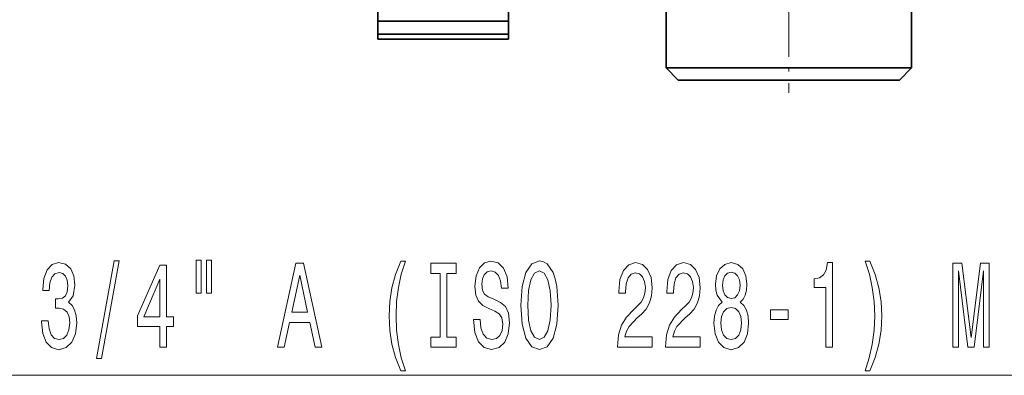
# Model space of a CAD drawing. Extents: x 0 to 420, y 0 to 297.
# Drawn here: x 110 to 145, y 107 to 119 of the extents above; entities that cross this region are included whole.
import ezdxf

# ---------------------------------------------------------------- set-up
doc = ezdxf.new("R2010")
doc.units = 0
doc.linetypes.add('DASHDOT', pattern=[18.5, 12, -3, 0.5, -3])

msp = doc.modelspace()

# ---------------------------------------------------------------- linework, layer by layer
at = {"color": 7, "lineweight": 35}
for p, q in [((127.688889, 118.660164), (127.688889, 125.238014)), ((123.022224, 119.311569), (123.022224, 120.018677)), ((127.688889, 119.311569), (127.688889, 120.018677)), ((133.305557, 120.038895), (133.305557, 117.638901)), ((142.07222, 120.038895), (142.07222, 117.638901)), ((127.688889, 119.311569), (123.022224, 119.311569)), ((123.022224, 118.840164), (123.022224, 119.311569)), ((127.688889, 118.840164), (127.688889, 119.311569)), ((127.688889, 118.840164), (123.022224, 118.840164)), ((123.022224, 118.660164), (123.022224, 118.840164)), ((127.688889, 118.660164), (123.022224, 118.660164)), ((133.305557, 117.638901), (141.535629, 117.638901)), ((133.738892, 117.205566), (133.305557, 117.638901)), ((141.535629, 117.638901), (142.07222, 117.638901)), ((141.638885, 117.205566), (142.07222, 117.638901)), ((133.738892, 117.205566), (141.155334, 117.205566)), ((141.155334, 117.205566), (141.638885, 117.205566))]:
    msp.add_line(p, q, dxfattribs=at)
at = {"color": 7, "linetype": 'DASHDOT', "lineweight": 13, "ltscale": 0.138783}
msp.add_line((137.688889, 122.294281), (137.688889, 116.74295), dxfattribs=at)
at = {"color": 7, "lineweight": 13}
msp.add_line((107.471802, 106.664726), (147.481735, 106.664726), dxfattribs=at)
for points in [[(111.021652, 108.607086), (111.021652, 108.576828), (111.063156, 108.161842), (111.185059, 107.850601), (111.376991, 107.651756), (111.631172, 107.57827), (111.900909, 107.651756), (112.103218, 107.841957), (112.232895, 108.144554), (112.279579, 108.5336), (112.258835, 108.788643), (112.201767, 108.99614), (112.108406, 109.156082), (111.983902, 109.272797), (112.152496, 109.506226), (112.212143, 109.877983), (112.173248, 110.215157), (112.061714, 110.4702), (111.880165, 110.630142), (111.631172, 110.68634), (111.397743, 110.617172), (111.218781, 110.426971), (111.102058, 110.124382), (111.063156, 109.722359), (111.063156, 109.692101), (111.293991, 109.692101), (111.314743, 109.968758), (111.382179, 110.167603), (111.491104, 110.288643), (111.644142, 110.331871), (111.779007, 110.297287), (111.877571, 110.206512), (111.937225, 110.05954), (111.960571, 109.860687), (111.937225, 109.648872), (111.874977, 109.506226), (111.766037, 109.419769), (111.618202, 109.393829), (111.517044, 109.398155), (111.517044, 109.056656), (111.644142, 109.0653), (111.807533, 109.026398), (111.929443, 108.922653), (112.00206, 108.754059), (112.028, 108.5336), (111.999466, 108.282883), (111.924255, 108.097), (111.804939, 107.980286), (111.646729, 107.941383), (111.483337, 107.984612), (111.364021, 108.114288), (111.288803, 108.321785), (111.260269, 108.607086)], [(112.982033, 107.262711), (113.160995, 107.262711), (113.788666, 110.746857), (113.607101, 110.746857)], [(116.534492, 110.772797), (116.534492, 109.597), (116.710854, 109.597), (116.710854, 110.772797)], [(116.910568, 110.772797), (116.910568, 109.597), (117.084351, 109.597), (117.084351, 110.772797)], [(123.844299, 106.830429), (124.007698, 106.830429), (123.859863, 107.288643), (123.756111, 107.768471), (123.691269, 108.274231), (123.670517, 108.784325), (123.691269, 109.294411), (123.756111, 109.795853), (123.859863, 110.279999), (124.007698, 110.738213), (123.844299, 110.738213), (123.654953, 110.262711), (123.522682, 109.791527), (123.44487, 109.298729), (123.421524, 108.784325), (123.44487, 108.265587), (123.522682, 107.777115), (123.654953, 107.305939)], [(126.667923, 108.65464), (126.4319, 108.65464), (126.48378, 108.196426), (126.613464, 107.859253), (126.813171, 107.656082), (127.082916, 107.582596), (127.350067, 107.651756), (127.549774, 107.841957), (127.676865, 108.140228), (127.723549, 108.5336), (127.684639, 108.888069), (127.575714, 109.117172), (127.399338, 109.268471), (127.163315, 109.380859), (126.961014, 109.462997), (126.828735, 109.558098), (126.753517, 109.696426), (126.730179, 109.912567), (126.753517, 110.107086), (126.820953, 110.254059), (126.924698, 110.353485), (127.067352, 110.388069), (127.212593, 110.344841), (127.326721, 110.228127), (127.401932, 110.0336), (127.438248, 109.769913), (127.674271, 109.769913), (127.674271, 109.778557), (127.632767, 110.184898), (127.510872, 110.487488), (127.318939, 110.677696), (127.05957, 110.742538), (126.826141, 110.677696), (126.644592, 110.49614), (126.52787, 110.215157), (126.486374, 109.852043), (126.520088, 109.52784), (126.618652, 109.307373), (126.774269, 109.1604), (126.986946, 109.048012), (127.197037, 108.948586), (127.355255, 108.853485), (127.45121, 108.715157), (127.484932, 108.490372), (127.453804, 108.261269), (127.373398, 108.088356), (127.251503, 107.980286), (127.093292, 107.945709), (126.916916, 107.993256), (126.782051, 108.131584), (126.696457, 108.356369)], [(128.122543, 109.164726), (128.16922, 108.490372), (128.304092, 107.993256), (128.514191, 107.68634), (128.789108, 107.582596), (129.061447, 107.68634), (129.274124, 107.993256), (129.406403, 108.490372), (129.455688, 109.164726), (129.406403, 109.834755), (129.349335, 110.107086), (129.274124, 110.331871), (129.061447, 110.638786), (128.931763, 110.716599), (128.789108, 110.746857), (128.511597, 110.638786), (128.301498, 110.336197), (128.16922, 109.839081)], [(131.579025, 107.664726), (132.816208, 107.664726), (132.816208, 108.036484), (131.838394, 108.036484), (131.892853, 108.239655), (131.986237, 108.408241), (132.274139, 108.715157), (132.427155, 108.844841), (132.598328, 109.030716), (132.720245, 109.246857), (132.790268, 109.5019), (132.816208, 109.791527), (132.77211, 110.15464), (132.650208, 110.439941), (132.46347, 110.621498), (132.22226, 110.68634), (131.973267, 110.612854), (131.783936, 110.409683), (131.662018, 110.085472), (131.620529, 109.657516), (131.620529, 109.597), (131.856552, 109.597), (131.856552, 109.631584), (131.879898, 109.925529), (131.949921, 110.14167), (132.061447, 110.279999), (132.20929, 110.327545), (132.359711, 110.284325), (132.471252, 110.176254), (132.543869, 110.007668), (132.569809, 109.795853), (132.551651, 109.597), (132.50238, 109.428413), (132.419373, 109.281441), (132.305252, 109.151756), (132.152222, 109.013428), (131.898041, 108.745415), (131.719086, 108.460114), (131.612747, 108.114288), (131.579025, 107.677696)], [(133.290405, 107.664726), (134.527588, 107.664726), (134.527588, 108.036484), (133.549774, 108.036484), (133.604248, 108.239655), (133.697617, 108.408241), (133.985519, 108.715157), (134.13855, 108.844841), (134.309723, 109.030716), (134.431625, 109.246857), (134.501648, 109.5019), (134.527588, 109.791527), (134.48349, 110.15464), (134.361603, 110.439941), (134.17485, 110.621498), (133.93364, 110.68634), (133.684647, 110.612854), (133.495316, 110.409683), (133.373413, 110.085472), (133.331909, 109.657516), (133.331909, 109.597), (133.567932, 109.597), (133.567932, 109.631584), (133.591278, 109.925529), (133.661316, 110.14167), (133.772827, 110.279999), (133.92067, 110.327545), (134.071106, 110.284325), (134.182632, 110.176254), (134.255249, 110.007668), (134.281189, 109.795853), (134.263031, 109.597), (134.21376, 109.428413), (134.130768, 109.281441), (134.016632, 109.151756), (133.863617, 109.013428), (133.609436, 108.745415), (133.430481, 108.460114), (133.324127, 108.114288), (133.290405, 107.677696)], [(135.313034, 109.281441), (135.180756, 109.1604), (135.089981, 108.991814), (135.032928, 108.779999), (135.014771, 108.524956), (135.056274, 108.140228), (135.175568, 107.841957), (135.370102, 107.651756), (135.634644, 107.57827), (135.896606, 107.651756), (136.091141, 107.841957), (136.210449, 108.140228), (136.254547, 108.524956), (136.233795, 108.779999), (136.179321, 108.991814), (136.085953, 109.1604), (135.956268, 109.281441), (136.060013, 109.385185), (136.132629, 109.52784), (136.176727, 109.700745), (136.192291, 109.912567), (136.150787, 110.219482), (136.041855, 110.465881), (135.865479, 110.625824), (135.634644, 110.68634), (135.401215, 110.625824), (135.224854, 110.465881), (135.113327, 110.219482), (135.074417, 109.912567), (135.087387, 109.700745), (135.131485, 109.52784)], [(139.010742, 107.664726), (139.246765, 107.664726), (139.246765, 110.68634), (139.070389, 110.68634), (139.023712, 110.422653), (138.930328, 110.245415), (138.787689, 110.14167), (138.590561, 110.107086), (138.590561, 109.800171), (139.010742, 109.800171)], [(140.582062, 106.830429), (140.768799, 107.305939), (140.901093, 107.777115), (140.978897, 108.265587), (141.004822, 108.784325), (140.978897, 109.298729), (140.901093, 109.791527), (140.768799, 110.262711), (140.582062, 110.738213), (140.418671, 110.738213), (140.563904, 110.279999), (140.667664, 109.795853), (140.729904, 109.294411), (140.75325, 108.784325), (140.729904, 108.274231), (140.667664, 107.768471), (140.56131, 107.288643), (140.418671, 106.830429)], [(115.240677, 107.664726), (115.474106, 107.664726), (115.474106, 108.408241), (115.730881, 108.408241), (115.730881, 108.754059), (115.474106, 108.754059), (115.474106, 110.599884), (115.238083, 110.599884), (114.449615, 108.788643), (114.449615, 108.408241), (115.240677, 108.408241)], [(119.44371, 107.664726), (119.682327, 107.664726), (119.871674, 108.54657), (120.590118, 108.54657), (120.779449, 107.664726), (121.023254, 107.664726), (120.364456, 110.669044), (120.099915, 110.669044)], [(125.24704, 108.02784), (124.915047, 108.02784), (124.915047, 107.664726), (125.817635, 107.664726), (125.817635, 108.02784), (125.485657, 108.02784), (125.485657, 110.301613), (125.817635, 110.301613), (125.817635, 110.664726), (124.915047, 110.664726), (124.915047, 110.301613), (125.24704, 110.301613)], [(128.371521, 109.164726), (128.400055, 109.687782), (128.485657, 110.07251), (128.61792, 110.305939), (128.789108, 110.388069), (128.957703, 110.305939), (129.089966, 110.068184), (129.175568, 109.683456), (129.206696, 109.164726), (129.175568, 108.64167), (129.089966, 108.256943), (128.957703, 108.023514), (128.789108, 107.945709), (128.61792, 108.023514), (128.485657, 108.256943), (128.400055, 108.637344)], [(135.320816, 109.877983), (135.341568, 110.068184), (135.403809, 110.215157), (135.50238, 110.305939), (135.634644, 110.340515), (135.764343, 110.305939), (135.862885, 110.215157), (135.92514, 110.068184), (135.948486, 109.877983), (135.92514, 109.683456), (135.862885, 109.532158), (135.764343, 109.432739), (135.634644, 109.402481), (135.50238, 109.437057), (135.403809, 109.532158), (135.341568, 109.683456)], [(143.543167, 107.664726), (143.742874, 107.664726), (143.742874, 110.388069), (144.080048, 107.664726), (144.303101, 107.664726), (144.637695, 110.388069), (144.637695, 107.664726), (144.839996, 107.664726), (144.839996, 110.664726), (144.52356, 110.664726), (144.191574, 108.019196), (143.862183, 110.664726), (143.543167, 110.664726)], [(114.667488, 108.754059), (115.240677, 110.098442), (115.240677, 108.754059)], [(119.954666, 108.914001), (120.232185, 110.236771), (120.509712, 108.914001)], [(135.263763, 108.5336), (135.287109, 108.762711), (135.36232, 108.935616), (135.479034, 109.048012), (135.634644, 109.086914), (135.787674, 109.048012), (135.904388, 108.935616), (135.979614, 108.762711), (136.005554, 108.5336), (135.979614, 108.287201), (135.904388, 108.101326), (135.787674, 107.980286), (135.634644, 107.941383), (135.479034, 107.980286), (135.36232, 108.101326), (135.287109, 108.287201)], [(137.032196, 108.65464), (137.659866, 108.65464), (137.659866, 108.99614), (137.032196, 108.99614)]]:
    msp.add_lwpolyline(points, close=True, dxfattribs=at)

doc.saveas('drawing.dxf')
